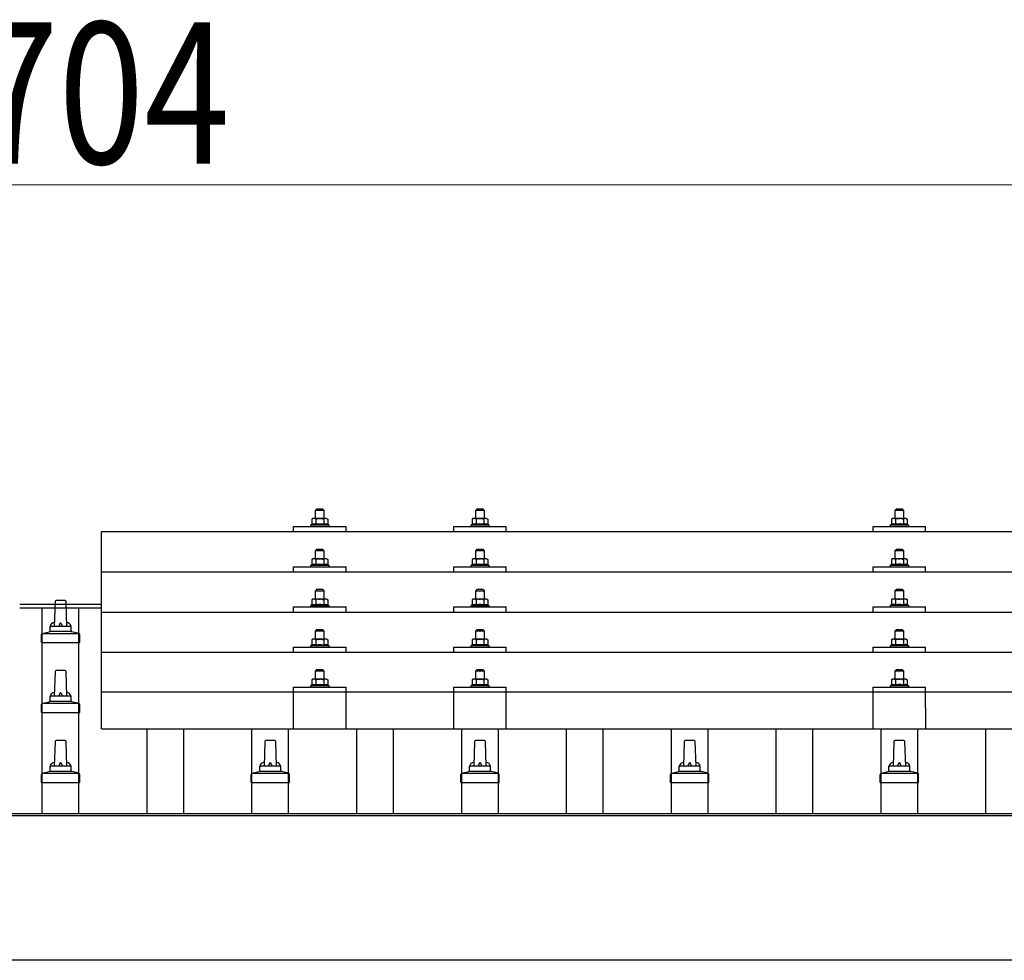
# Model space of a CAD drawing. Units: millimetres. Extents: x 0 to 25230, y 0 to 17820.
# Drawn here: x 4228 to 5167, y 5764 to 6661 of the extents above; entities that cross this region are included whole.
import ezdxf

# ---------------------------------------------------------------- set-up
doc = ezdxf.new("R2010")
doc.units = ezdxf.units.MM
for name, color, linetype, lineweight in [('YKK_13', 4, 'Continuous', 30), ('YKK_A1', 4, 'Continuous', 30), ('YKK_D', 6, 'Continuous', 13)]:
    doc.layers.add(name, color=color, linetype=linetype, lineweight=lineweight)
doc.styles.add('text-b', font='extslim2.shx', dxfattribs={"width": 0.8, "bigfont": 'extfont2.shx'})

msp = doc.modelspace()

# ---------------------------------------------------------------- linework, layer by layer
at = {"layer": 'YKK_13'}
for p, q in [((4510.76, 6193.79), (4509.76, 6192.79)), ((4509.76, 6192.79), (4517.76, 6192.79)), ((4509.76, 6184.79), (4509.76, 6192.79)), ((4516.76, 6193.79), (4510.76, 6193.79)), ((4516.76, 6193.79), (4517.76, 6192.79)), ((4517.76, 6192.79), (4517.76, 6184.79)), ((4663.56, 6193.81), (4662.56, 6192.81)), ((4662.56, 6192.81), (4670.56, 6192.81)), ((4662.56, 6184.81), (4662.56, 6192.81)), ((4669.56, 6193.81), (4663.56, 6193.81)), ((4669.56, 6193.81), (4670.56, 6192.81)), ((4670.56, 6192.81), (4670.56, 6184.81)), ((5063.56, 6193.88), (5062.56, 6192.88)), ((5062.56, 6192.88), (5070.56, 6192.88)), ((5062.56, 6184.88), (5062.56, 6192.88)), ((5069.56, 6193.88), (5063.56, 6193.88)), ((5069.56, 6193.88), (5070.56, 6192.88)), ((5070.56, 6192.88), (5070.56, 6184.88)), ((4506.26, 6179.2), (4505.26, 6178.79)), ((4505.26, 6177.29), (4505.26, 6178.79)), ((4505.26, 6178.79), (4522.26, 6178.79)), ((4507.26, 6184.79), (4506.26, 6184.21)), ((4506.87, 6184.53), (4506.26, 6184.21)), ((4506.26, 6184.21), (4506.26, 6179.2)), ((4506.81, 6179.41), (4506.26, 6179.2)), ((4520.26, 6184.79), (4507.26, 6184.79)), ((4510.01, 6184.21), (4509.38, 6184.54)), ((4510.01, 6179.2), (4509.5, 6179.39)), ((4510.01, 6184.21), (4510.73, 6184.4)), ((4510.01, 6184.21), (4510.01, 6179.2)), ((4510.01, 6179.2), (4510.78, 6179.35)), ((4512.67, 6184.74), (4513.76, 6184.79)), ((4513.76, 6184.79), (4514.54, 6184.77)), ((4516.48, 6184.48), (4517.52, 6184.21)), ((4516.68, 6179.36), (4517.52, 6179.2)), ((4517.52, 6184.21), (4518.15, 6184.54)), ((4517.52, 6184.21), (4517.52, 6179.2)), ((4517.52, 6179.2), (4518.03, 6179.39)), ((4520.26, 6184.79), (4521.27, 6184.21)), ((4520.66, 6184.53), (4521.27, 6184.21)), ((4520.72, 6179.41), (4521.27, 6179.2)), ((4521.27, 6184.21), (4521.27, 6179.2)), ((4521.27, 6179.2), (4522.26, 6178.79)), ((4522.26, 6178.79), (4522.26, 6177.29)), ((4659.05, 6179.22), (4658.06, 6178.81)), ((4658.06, 6177.31), (4658.06, 6178.81)), ((4658.06, 6178.81), (4675.06, 6178.81)), ((4660.06, 6184.81), (4659.05, 6184.23)), ((4659.67, 6184.56), (4659.05, 6184.23)), ((4659.05, 6184.23), (4659.05, 6179.22)), ((4659.61, 6179.43), (4659.05, 6179.22)), ((4673.06, 6184.81), (4660.06, 6184.81)), ((4662.81, 6184.23), (4662.17, 6184.56)), ((4662.81, 6179.22), (4662.3, 6179.42)), ((4662.81, 6184.23), (4663.52, 6184.43)), ((4662.81, 6184.23), (4662.81, 6179.22)), ((4662.81, 6179.22), (4663.58, 6179.37)), ((4665.47, 6184.77), (4666.56, 6184.81)), ((4666.56, 6184.81), (4667.33, 6184.79)), ((4669.28, 6184.5), (4670.31, 6184.23)), ((4669.47, 6179.39), (4670.31, 6179.22)), ((4670.31, 6184.23), (4670.94, 6184.56)), ((4670.31, 6184.23), (4670.31, 6179.22)), ((4670.31, 6179.22), (4670.82, 6179.42)), ((4673.06, 6184.81), (4674.06, 6184.23)), ((4673.45, 6184.56), (4674.06, 6184.23)), ((4673.51, 6179.43), (4674.06, 6179.22)), ((4674.06, 6184.23), (4674.06, 6179.22)), ((4674.06, 6179.22), (4675.06, 6178.81)), ((4675.06, 6178.81), (4675.06, 6177.31)), ((5059.05, 6179.29), (5058.06, 6178.88)), ((5058.06, 6177.38), (5058.06, 6178.88)), ((5058.06, 6178.88), (5075.06, 6178.88)), ((5060.06, 6184.88), (5059.05, 6184.3)), ((5059.67, 6184.62), (5059.05, 6184.3)), ((5059.05, 6184.3), (5059.05, 6179.29)), ((5059.61, 6179.5), (5059.05, 6179.29)), ((5073.06, 6184.88), (5060.06, 6184.88)), ((5062.81, 6184.3), (5062.17, 6184.62)), ((5062.81, 6179.29), (5062.3, 6179.48)), ((5062.81, 6184.3), (5063.52, 6184.49)), ((5062.81, 6184.3), (5062.81, 6179.29)), ((5062.81, 6179.29), (5063.58, 6179.44)), ((5065.47, 6184.83), (5066.56, 6184.88)), ((5066.56, 6184.88), (5067.33, 6184.86)), ((5069.28, 6184.57), (5070.31, 6184.3)), ((5069.47, 6179.45), (5070.31, 6179.29)), ((5070.31, 6184.3), (5070.94, 6184.62)), ((5070.31, 6184.3), (5070.31, 6179.29)), ((5070.31, 6179.29), (5070.82, 6179.48)), ((5073.06, 6184.88), (5074.06, 6184.3)), ((5073.45, 6184.62), (5074.06, 6184.3)), ((5073.51, 6179.5), (5074.06, 6179.29)), ((5074.06, 6184.3), (5074.06, 6179.29)), ((5074.06, 6179.29), (5075.06, 6178.88)), ((5075.06, 6178.88), (5075.06, 6177.38)), ((6027.56, 6172.26), (4305.56, 6172.26)), ((4305.56, 5984.39), (4305.56, 6172.26)), ((4488.76, 6172.26), (4488.76, 6177.29)), ((4488.76, 6177.29), (4538.76, 6177.29)), ((4538.77, 6172.26), (4538.76, 6177.29)), ((4641.56, 6172.26), (4641.56, 6177.29)), ((4641.56, 6177.29), (4691.56, 6177.29)), ((4691.56, 6172.26), (4691.56, 6177.29)), ((5041.56, 6172.26), (5041.56, 6177.29)), ((5041.56, 6177.29), (5091.56, 6177.29)), ((5091.56, 6172.26), (5091.56, 6177.29)), ((4510.76, 6155.37), (4509.76, 6154.37)), ((4509.76, 6154.37), (4517.76, 6154.37)), ((4509.76, 6146.37), (4509.76, 6154.37)), ((4516.76, 6155.37), (4510.76, 6155.37)), ((4516.76, 6155.37), (4517.76, 6154.37)), ((4517.76, 6154.37), (4517.76, 6146.37)), ((4663.56, 6155.4), (4662.56, 6154.4)), ((4662.56, 6154.4), (4670.56, 6154.4)), ((4662.56, 6146.4), (4662.56, 6154.4)), ((4669.56, 6155.4), (4663.56, 6155.4)), ((4669.56, 6155.4), (4670.56, 6154.4)), ((4670.56, 6154.4), (4670.56, 6146.4)), ((5063.56, 6155.46), (5062.56, 6154.46)), ((5062.56, 6154.46), (5070.56, 6154.46)), ((5062.56, 6146.46), (5062.56, 6154.46)), ((5069.56, 6155.46), (5063.56, 6155.46)), ((5069.56, 6155.46), (5070.56, 6154.46)), ((5070.56, 6154.46), (5070.56, 6146.46)), ((4507.26, 6146.37), (4506.26, 6145.79)), ((4506.87, 6146.12), (4506.26, 6145.79)), ((4506.26, 6145.79), (4506.26, 6140.78)), ((4520.26, 6146.37), (4507.26, 6146.37)), ((4510.01, 6145.79), (4509.38, 6146.12)), ((4510.01, 6145.79), (4510.73, 6145.99)), ((4510.01, 6145.79), (4510.01, 6140.78)), ((4512.67, 6146.33), (4513.76, 6146.37)), ((4513.76, 6146.37), (4514.54, 6146.35)), ((4516.48, 6146.06), (4517.52, 6145.79)), ((4517.52, 6145.79), (4518.15, 6146.12)), ((4517.52, 6145.79), (4517.52, 6140.78)), ((4520.26, 6146.37), (4521.27, 6145.79)), ((4520.66, 6146.12), (4521.27, 6145.79)), ((4521.27, 6145.79), (4521.27, 6140.78)), ((4660.06, 6146.4), (4659.05, 6145.82)), ((4659.67, 6146.14), (4659.05, 6145.82)), ((4659.05, 6145.82), (4659.05, 6140.81)), ((4673.06, 6146.4), (4660.06, 6146.4)), ((4662.81, 6145.82), (4662.17, 6146.14)), ((4662.81, 6145.82), (4663.52, 6146.01)), ((4662.81, 6145.82), (4662.81, 6140.81)), ((4665.47, 6146.35), (4666.56, 6146.4)), ((4666.56, 6146.4), (4667.33, 6146.38)), ((4669.28, 6146.09), (4670.31, 6145.82)), ((4670.31, 6145.82), (4670.94, 6146.14)), ((4670.31, 6145.82), (4670.31, 6140.81)), ((4673.06, 6146.4), (4674.06, 6145.82)), ((4673.45, 6146.14), (4674.06, 6145.82)), ((4674.06, 6145.82), (4674.06, 6140.81)), ((5060.06, 6146.46), (5059.05, 6145.88)), ((5059.67, 6146.21), (5059.05, 6145.88)), ((5059.05, 6145.88), (5059.05, 6140.87)), ((5059.61, 6141.08), (5059.05, 6140.87)), ((5073.06, 6146.46), (5060.06, 6146.46)), ((5062.81, 6145.88), (5062.17, 6146.21)), ((5062.81, 6140.87), (5062.3, 6141.07)), ((5062.81, 6145.88), (5063.52, 6146.08)), ((5062.81, 6145.88), (5062.81, 6140.87)), ((5065.47, 6146.42), (5066.56, 6146.46)), ((5066.56, 6146.46), (5067.33, 6146.44)), ((5069.28, 6146.15), (5070.31, 6145.88)), ((5070.31, 6145.88), (5070.94, 6146.21)), ((5070.31, 6145.88), (5070.31, 6140.87)), ((5070.31, 6140.87), (5070.82, 6141.07)), ((5073.06, 6146.46), (5074.06, 6145.88)), ((5073.45, 6146.21), (5074.06, 6145.88)), ((5073.51, 6141.08), (5074.06, 6140.87)), ((5074.06, 6145.88), (5074.06, 6140.87)), ((6027.56, 6133.84), (4305.56, 6133.84)), ((4488.76, 6133.84), (4488.76, 6138.87)), ((4488.76, 6138.87), (4538.76, 6138.87)), ((4506.26, 6140.78), (4505.26, 6140.37)), ((4505.26, 6138.87), (4505.26, 6140.37)), ((4505.26, 6140.37), (4522.26, 6140.37)), ((4506.81, 6140.99), (4506.26, 6140.78)), ((4510.01, 6140.78), (4509.5, 6140.98)), ((4510.01, 6140.78), (4510.78, 6140.93)), ((4516.68, 6140.95), (4517.52, 6140.78)), ((4517.52, 6140.78), (4518.03, 6140.98)), ((4520.72, 6140.99), (4521.27, 6140.78)), ((4521.27, 6140.78), (4522.26, 6140.37)), ((4522.26, 6140.37), (4522.26, 6138.87)), ((4538.77, 6133.84), (4538.76, 6138.87)), ((4641.56, 6133.84), (4641.56, 6138.87)), ((4641.56, 6138.87), (4691.56, 6138.87)), ((4659.05, 6140.81), (4658.06, 6140.4)), ((4658.06, 6138.9), (4658.06, 6140.4)), ((4658.06, 6140.4), (4675.06, 6140.4)), ((4659.61, 6141.02), (4659.05, 6140.81)), ((4662.81, 6140.81), (4662.3, 6141)), ((4662.81, 6140.81), (4663.58, 6140.96)), ((4669.47, 6140.97), (4670.31, 6140.81)), ((4670.31, 6140.81), (4670.82, 6141)), ((4673.51, 6141.02), (4674.06, 6140.81)), ((4674.06, 6140.81), (4675.06, 6140.4)), ((4675.06, 6140.4), (4675.06, 6138.9)), ((4691.56, 6133.84), (4691.56, 6138.87)), ((5041.56, 6133.84), (5041.56, 6138.87)), ((5041.56, 6138.87), (5091.56, 6138.87)), ((5059.05, 6140.87), (5058.06, 6140.46)), ((5058.06, 6138.96), (5058.06, 6140.46)), ((5058.06, 6140.46), (5075.06, 6140.46)), ((5062.81, 6140.87), (5063.58, 6141.02)), ((5069.47, 6141.04), (5070.31, 6140.87)), ((5074.06, 6140.87), (5075.06, 6140.46)), ((5075.06, 6140.46), (5075.06, 6138.96)), ((5091.56, 6133.84), (5091.56, 6138.87)), ((4510.76, 6117.03), (4509.76, 6116.03)), ((4509.76, 6116.03), (4517.76, 6116.03)), ((4509.76, 6108.03), (4509.76, 6116.03)), ((4516.76, 6117.03), (4510.76, 6117.03)), ((4516.76, 6117.03), (4517.76, 6116.03)), ((4517.76, 6116.03), (4517.76, 6108.03)), ((4663.56, 6117.05), (4662.56, 6116.05)), ((4662.56, 6116.05), (4670.56, 6116.05)), ((4662.56, 6108.05), (4662.56, 6116.05)), ((4669.56, 6117.05), (4663.56, 6117.05)), ((4669.56, 6117.05), (4670.56, 6116.05)), ((4670.56, 6116.05), (4670.56, 6108.05)), ((5063.56, 6117.12), (5062.56, 6116.12)), ((5062.56, 6116.12), (5070.56, 6116.12)), ((5062.56, 6108.12), (5062.56, 6116.12)), ((5069.56, 6117.12), (5063.56, 6117.12)), ((5069.56, 6117.12), (5070.56, 6116.12)), ((5070.56, 6116.12), (5070.56, 6108.12)), ((4261.29, 6105.59), (4260.56, 6082.06)), ((4270.83, 6106.56), (4262.29, 6106.56)), ((4272.56, 6082.06), (4271.83, 6105.59)), ((4507.26, 6108.03), (4506.26, 6107.45)), ((4506.87, 6107.77), (4506.26, 6107.45)), ((4506.26, 6107.45), (4506.26, 6102.44)), ((4520.26, 6108.03), (4507.26, 6108.03)), ((4510.01, 6107.45), (4509.38, 6107.77)), ((4510.01, 6107.45), (4510.73, 6107.64)), ((4510.01, 6107.45), (4510.01, 6102.44)), ((4512.67, 6107.98), (4513.76, 6108.03)), ((4513.76, 6108.03), (4514.54, 6108.01)), ((4516.48, 6107.72), (4517.52, 6107.45)), ((4517.52, 6107.45), (4518.15, 6107.77)), ((4517.52, 6107.45), (4517.52, 6102.44)), ((4520.26, 6108.03), (4521.27, 6107.45)), ((4520.66, 6107.77), (4521.27, 6107.45)), ((4521.27, 6107.45), (4521.27, 6102.44)), ((4660.06, 6108.05), (4659.05, 6107.47)), ((4659.67, 6107.8), (4659.05, 6107.47)), ((4659.05, 6107.47), (4659.05, 6102.46)), ((4673.06, 6108.05), (4660.06, 6108.05)), ((4662.81, 6107.47), (4662.17, 6107.8)), ((4662.81, 6107.47), (4663.52, 6107.67)), ((4662.81, 6107.47), (4662.81, 6102.46)), ((4665.47, 6108.01), (4666.56, 6108.05)), ((4666.56, 6108.05), (4667.33, 6108.03)), ((4669.28, 6107.74), (4670.31, 6107.47)), ((4670.31, 6107.47), (4670.94, 6107.8)), ((4670.31, 6107.47), (4670.31, 6102.46)), ((4673.06, 6108.05), (4674.06, 6107.47)), ((4673.45, 6107.8), (4674.06, 6107.47)), ((4674.06, 6107.47), (4674.06, 6102.46)), ((5060.06, 6108.12), (5059.05, 6107.53)), ((5059.67, 6107.86), (5059.05, 6107.53)), ((5059.05, 6107.53), (5059.05, 6102.53)), ((5073.06, 6108.12), (5060.06, 6108.12)), ((5062.81, 6107.53), (5062.17, 6107.86)), ((5062.81, 6107.53), (5063.52, 6107.73)), ((5062.81, 6107.53), (5062.81, 6102.53)), ((5065.47, 6108.07), (5066.56, 6108.12)), ((5066.56, 6108.12), (5067.33, 6108.1)), ((5069.28, 6107.81), (5070.31, 6107.53)), ((5070.31, 6107.53), (5070.94, 6107.86)), ((5070.31, 6107.53), (5070.31, 6102.53)), ((5073.06, 6108.12), (5074.06, 6107.53)), ((5073.45, 6107.86), (5074.06, 6107.53)), ((5074.06, 6107.53), (5074.06, 6102.53)), ((4305.56, 6095.5), (6027.56, 6095.5)), ((4488.76, 6095.5), (4488.76, 6100.53)), ((4488.76, 6100.53), (4538.76, 6100.53)), ((4506.26, 6102.44), (4505.26, 6102.03)), ((4505.26, 6100.53), (4505.26, 6102.03)), ((4505.26, 6102.03), (4522.26, 6102.03)), ((4506.81, 6102.65), (4506.26, 6102.44)), ((4510.01, 6102.44), (4509.5, 6102.63)), ((4510.01, 6102.44), (4510.78, 6102.59)), ((4516.68, 6102.6), (4517.52, 6102.44)), ((4517.52, 6102.44), (4518.03, 6102.63)), ((4520.72, 6102.65), (4521.27, 6102.44)), ((4521.27, 6102.44), (4522.26, 6102.03)), ((4522.26, 6102.03), (4522.26, 6100.53)), ((4538.77, 6095.5), (4538.76, 6100.53)), ((4641.56, 6095.5), (4641.56, 6100.53)), ((4641.56, 6100.53), (4691.56, 6100.53)), ((4659.05, 6102.46), (4658.06, 6102.05)), ((4658.06, 6100.55), (4658.06, 6102.05)), ((4658.06, 6102.05), (4675.06, 6102.05)), ((4659.61, 6102.67), (4659.05, 6102.46)), ((4662.81, 6102.46), (4662.3, 6102.66)), ((4662.81, 6102.46), (4663.58, 6102.61)), ((4669.47, 6102.63), (4670.31, 6102.46)), ((4670.31, 6102.46), (4670.82, 6102.66)), ((4673.51, 6102.67), (4674.06, 6102.46)), ((4674.06, 6102.46), (4675.06, 6102.05)), ((4675.06, 6102.05), (4675.06, 6100.55)), ((4691.56, 6095.5), (4691.56, 6100.53)), ((5041.56, 6095.5), (5041.56, 6100.53)), ((5041.56, 6100.53), (5091.56, 6100.53)), ((5059.05, 6102.53), (5058.06, 6102.12)), ((5058.06, 6100.62), (5058.06, 6102.12)), ((5058.06, 6102.12), (5075.06, 6102.12)), ((5059.61, 6102.73), (5059.05, 6102.53)), ((5062.81, 6102.53), (5062.3, 6102.72)), ((5062.81, 6102.53), (5063.58, 6102.68)), ((5069.47, 6102.69), (5070.31, 6102.53)), ((5070.31, 6102.53), (5070.82, 6102.72)), ((5073.51, 6102.73), (5074.06, 6102.53)), ((5074.06, 6102.53), (5075.06, 6102.12)), ((5075.06, 6102.12), (5075.06, 6100.62)), ((5091.56, 6095.5), (5091.56, 6100.53)), ((4249.07, 6075.25), (4255.8, 6076.88)), ((4276.94, 6077.06), (4256.18, 6077.06)), ((4256.56, 6077.85), (4256.56, 6082.06)), ((4275.56, 6082.06), (4257.56, 6082.06)), ((4276.56, 6077.85), (4276.56, 6082.06)), ((4284.05, 6075.25), (4277.32, 6076.88)), ((4510.76, 6078.68), (4509.76, 6077.68)), ((4509.76, 6077.68), (4517.76, 6077.68)), ((4509.76, 6069.68), (4509.76, 6077.68)), ((4516.76, 6078.68), (4510.76, 6078.68)), ((4516.76, 6078.68), (4517.76, 6077.68)), ((4517.76, 6077.68), (4517.76, 6069.68)), ((4663.56, 6078.71), (4662.56, 6077.71)), ((4662.56, 6077.71), (4670.56, 6077.71)), ((4662.56, 6069.71), (4662.56, 6077.71)), ((4669.56, 6078.71), (4663.56, 6078.71)), ((4669.56, 6078.71), (4670.56, 6077.71)), ((4670.56, 6077.71), (4670.56, 6069.71)), ((5063.56, 6078.77), (5062.56, 6077.77)), ((5062.56, 6077.77), (5070.56, 6077.77)), ((5062.56, 6069.77), (5062.56, 6077.77)), ((5069.56, 6078.77), (5063.56, 6078.77)), ((5069.56, 6078.77), (5070.56, 6077.77)), ((5070.56, 6077.77), (5070.56, 6069.77)), ((4248.31, 6066.56), (4248.31, 6074.27)), ((4248.31, 6066.56), (4284.81, 6066.56)), ((4284.43, 6075.06), (4248.69, 6075.06)), ((4284.81, 6066.56), (4284.81, 6074.27)), ((4507.26, 6069.68), (4506.26, 6069.1)), ((4506.87, 6069.43), (4506.26, 6069.1)), ((4506.26, 6069.1), (4506.26, 6064.09)), ((4520.26, 6069.68), (4507.26, 6069.68)), ((4510.01, 6069.1), (4509.38, 6069.43)), ((4510.01, 6069.1), (4510.73, 6069.3)), ((4510.01, 6069.1), (4510.01, 6064.09)), ((4512.67, 6069.64), (4513.76, 6069.68)), ((4513.76, 6069.68), (4514.54, 6069.66)), ((4516.48, 6069.37), (4517.52, 6069.1)), ((4517.52, 6069.1), (4518.15, 6069.43)), ((4517.52, 6069.1), (4517.52, 6064.09)), ((4520.26, 6069.68), (4521.27, 6069.1)), ((4520.66, 6069.43), (4521.27, 6069.1)), ((4521.27, 6069.1), (4521.27, 6064.09)), ((4660.06, 6069.71), (4659.05, 6069.13)), ((4659.67, 6069.45), (4659.05, 6069.13)), ((4659.05, 6069.13), (4659.05, 6064.12)), ((4673.06, 6069.71), (4660.06, 6069.71)), ((4662.81, 6069.13), (4662.17, 6069.45)), ((4662.81, 6069.13), (4663.52, 6069.32)), ((4662.81, 6069.13), (4662.81, 6064.12)), ((4665.47, 6069.66), (4666.56, 6069.71)), ((4666.56, 6069.71), (4667.33, 6069.69)), ((4669.28, 6069.4), (4670.31, 6069.13)), ((4670.31, 6069.13), (4670.94, 6069.45)), ((4670.31, 6069.13), (4670.31, 6064.12)), ((4673.06, 6069.71), (4674.06, 6069.13)), ((4673.45, 6069.45), (4674.06, 6069.13)), ((4674.06, 6069.13), (4674.06, 6064.12)), ((5060.06, 6069.77), (5059.05, 6069.19)), ((5059.67, 6069.52), (5059.05, 6069.19)), ((5059.05, 6069.19), (5059.05, 6064.18)), ((5073.06, 6069.77), (5060.06, 6069.77)), ((5062.81, 6069.19), (5062.17, 6069.52)), ((5062.81, 6069.19), (5063.52, 6069.38)), ((5062.81, 6069.19), (5062.81, 6064.18)), ((5065.47, 6069.73), (5066.56, 6069.77)), ((5066.56, 6069.77), (5067.33, 6069.75)), ((5069.28, 6069.46), (5070.31, 6069.19)), ((5070.31, 6069.19), (5070.94, 6069.52)), ((5070.31, 6069.19), (5070.31, 6064.18)), ((5073.06, 6069.77), (5074.06, 6069.19)), ((5073.45, 6069.52), (5074.06, 6069.19)), ((5074.06, 6069.19), (5074.06, 6064.18)), ((6027.56, 6057.15), (4305.56, 6057.15)), ((4488.76, 6057.15), (4488.76, 6062.18)), ((4488.76, 6062.18), (4538.76, 6062.18)), ((4506.26, 6064.09), (4505.26, 6063.68)), ((4505.26, 6062.18), (4505.26, 6063.68)), ((4505.26, 6063.68), (4522.26, 6063.68)), ((4506.81, 6064.3), (4506.26, 6064.09)), ((4510.01, 6064.09), (4509.5, 6064.29)), ((4510.01, 6064.09), (4510.78, 6064.24)), ((4516.68, 6064.26), (4517.52, 6064.09)), ((4517.52, 6064.09), (4518.03, 6064.29)), ((4520.72, 6064.3), (4521.27, 6064.09)), ((4521.27, 6064.09), (4522.26, 6063.68)), ((4522.26, 6063.68), (4522.26, 6062.18)), ((4538.77, 6057.15), (4538.76, 6062.18)), ((4641.56, 6057.15), (4641.56, 6062.18)), ((4641.56, 6062.18), (4691.56, 6062.18)), ((4659.05, 6064.12), (4658.06, 6063.71)), ((4658.06, 6062.21), (4658.06, 6063.71)), ((4658.06, 6063.71), (4675.06, 6063.71)), ((4659.61, 6064.33), (4659.05, 6064.12)), ((4662.81, 6064.12), (4662.3, 6064.31)), ((4662.81, 6064.12), (4663.58, 6064.27)), ((4669.47, 6064.28), (4670.31, 6064.12)), ((4670.31, 6064.12), (4670.82, 6064.31)), ((4673.51, 6064.33), (4674.06, 6064.12)), ((4674.06, 6064.12), (4675.06, 6063.71)), ((4675.06, 6063.71), (4675.06, 6062.21)), ((4691.56, 6057.15), (4691.56, 6062.18)), ((5041.56, 6057.15), (5041.56, 6062.18)), ((5041.56, 6062.18), (5091.56, 6062.18)), ((5059.05, 6064.18), (5058.06, 6063.77)), ((5058.06, 6062.27), (5058.06, 6063.77)), ((5058.06, 6063.77), (5075.06, 6063.77)), ((5059.61, 6064.39), (5059.05, 6064.18)), ((5062.81, 6064.18), (5062.3, 6064.38)), ((5062.81, 6064.18), (5063.58, 6064.33)), ((5069.47, 6064.34), (5070.31, 6064.18)), ((5070.31, 6064.18), (5070.82, 6064.38)), ((5073.51, 6064.39), (5074.06, 6064.18)), ((5074.06, 6064.18), (5075.06, 6063.77)), ((5075.06, 6063.77), (5075.06, 6062.27)), ((5091.56, 6057.15), (5091.56, 6062.18)), ((4261.29, 6038.92), (4260.56, 6015.39)), ((4270.83, 6039.89), (4262.29, 6039.89)), ((4272.56, 6015.39), (4271.83, 6038.92)), ((4510.76, 6040.6), (4509.76, 6039.6)), ((4509.76, 6039.6), (4517.76, 6039.6)), ((4509.76, 6031.6), (4509.76, 6039.6)), ((4516.76, 6040.6), (4510.76, 6040.6)), ((4516.76, 6040.6), (4517.76, 6039.6)), ((4517.76, 6039.6), (4517.76, 6031.6)), ((4663.56, 6040.62), (4662.56, 6039.62)), ((4662.56, 6039.62), (4670.56, 6039.62)), ((4662.56, 6031.62), (4662.56, 6039.62)), ((4669.56, 6040.62), (4663.56, 6040.62)), ((4669.56, 6040.62), (4670.56, 6039.62)), ((4670.56, 6039.62), (4670.56, 6031.62)), ((5063.56, 6040.68), (5062.56, 6039.68)), ((5062.56, 6039.68), (5070.56, 6039.68)), ((5062.56, 6031.68), (5062.56, 6039.68)), ((5069.56, 6040.68), (5063.56, 6040.68)), ((5069.56, 6040.68), (5070.56, 6039.68)), ((5070.56, 6039.68), (5070.56, 6031.68)), ((4507.26, 6031.6), (4506.26, 6031.02)), ((4506.87, 6031.34), (4506.26, 6031.02)), ((4506.26, 6031.02), (4506.26, 6026.01)), ((4520.26, 6031.6), (4507.26, 6031.6)), ((4510.01, 6031.02), (4509.38, 6031.34)), ((4510.01, 6031.02), (4510.73, 6031.21)), ((4510.01, 6031.02), (4510.01, 6026.01)), ((4512.67, 6031.55), (4513.76, 6031.6)), ((4513.76, 6031.6), (4514.54, 6031.58)), ((4516.48, 6031.29), (4517.52, 6031.02)), ((4517.52, 6031.02), (4518.15, 6031.34)), ((4517.52, 6031.02), (4517.52, 6026.01)), ((4520.26, 6031.6), (4521.27, 6031.02)), ((4520.66, 6031.34), (4521.27, 6031.02)), ((4521.27, 6031.02), (4521.27, 6026.01)), ((4660.06, 6031.62), (4659.05, 6031.04)), ((4659.67, 6031.37), (4659.05, 6031.04)), ((4659.05, 6031.04), (4659.05, 6026.03)), ((4673.06, 6031.62), (4660.06, 6031.62)), ((4662.81, 6031.04), (4662.17, 6031.37)), ((4662.81, 6031.04), (4663.52, 6031.23)), ((4662.81, 6031.04), (4662.81, 6026.03)), ((4665.47, 6031.58), (4666.56, 6031.62)), ((4666.56, 6031.62), (4667.33, 6031.6)), ((4669.28, 6031.31), (4670.31, 6031.04)), ((4670.31, 6031.04), (4670.94, 6031.37)), ((4670.31, 6031.04), (4670.31, 6026.03)), ((4673.06, 6031.62), (4674.06, 6031.04)), ((4673.45, 6031.37), (4674.06, 6031.04)), ((4674.06, 6031.04), (4674.06, 6026.03)), ((5060.06, 6031.68), (5059.05, 6031.1)), ((5059.67, 6031.43), (5059.05, 6031.1)), ((5059.05, 6031.1), (5059.05, 6026.1)), ((5073.06, 6031.68), (5060.06, 6031.68)), ((5062.81, 6031.1), (5062.17, 6031.43)), ((5062.81, 6031.1), (5063.52, 6031.3)), ((5062.81, 6031.1), (5062.81, 6026.1)), ((5065.47, 6031.64), (5066.56, 6031.68)), ((5066.56, 6031.68), (5067.33, 6031.66)), ((5069.28, 6031.38), (5070.31, 6031.1)), ((5070.31, 6031.1), (5070.94, 6031.43)), ((5070.31, 6031.1), (5070.31, 6026.1)), ((5073.06, 6031.68), (5074.06, 6031.1)), ((5073.45, 6031.43), (5074.06, 6031.1)), ((5074.06, 6031.1), (5074.06, 6026.1)), ((6027.56, 6019.39), (4305.56, 6019.39)), ((4488.76, 5984.39), (4488.76, 6024.1)), ((4488.76, 6024.1), (4538.76, 6024.1)), ((4506.26, 6026.01), (4505.26, 6025.6)), ((4505.26, 6024.1), (4505.26, 6025.6)), ((4505.26, 6025.6), (4522.26, 6025.6)), ((4506.81, 6026.22), (4506.26, 6026.01)), ((4510.01, 6026.01), (4509.5, 6026.2)), ((4510.01, 6026.01), (4510.78, 6026.16)), ((4516.68, 6026.17), (4517.52, 6026.01)), ((4517.52, 6026.01), (4518.03, 6026.2)), ((4520.72, 6026.22), (4521.27, 6026.01)), ((4521.27, 6026.01), (4522.26, 6025.6)), ((4522.26, 6025.6), (4522.26, 6024.1)), ((4538.77, 5984.39), (4538.76, 6024.1)), ((4641.56, 5984.39), (4641.56, 6024.1)), ((4641.56, 6024.1), (4691.56, 6024.1)), ((4659.05, 6026.03), (4658.06, 6025.62)), ((4658.06, 6024.12), (4658.06, 6025.62)), ((4658.06, 6025.62), (4675.06, 6025.62)), ((4659.61, 6026.24), (4659.05, 6026.03)), ((4662.81, 6026.03), (4662.3, 6026.23)), ((4662.81, 6026.03), (4663.58, 6026.18)), ((4669.47, 6026.2), (4670.31, 6026.03)), ((4670.31, 6026.03), (4670.82, 6026.23)), ((4673.51, 6026.24), (4674.06, 6026.03)), ((4674.06, 6026.03), (4675.06, 6025.62)), ((4675.06, 6025.62), (4675.06, 6024.12)), ((4691.57, 5984.39), (4691.56, 6024.1)), ((5041.56, 5984.39), (5041.56, 6024.1)), ((5041.56, 6024.1), (5091.56, 6024.1)), ((5059.05, 6026.1), (5058.06, 6025.68)), ((5058.06, 6024.18), (5058.06, 6025.68)), ((5058.06, 6025.68), (5075.06, 6025.68)), ((5059.61, 6026.3), (5059.05, 6026.1)), ((5062.81, 6026.1), (5062.3, 6026.29)), ((5062.81, 6026.1), (5063.58, 6026.25)), ((5069.47, 6026.26), (5070.31, 6026.1)), ((5070.31, 6026.1), (5070.82, 6026.29)), ((5073.51, 6026.3), (5074.06, 6026.1)), ((5074.06, 6026.1), (5075.06, 6025.68)), ((5075.06, 6025.68), (5075.06, 6024.18)), ((5091.57, 5984.39), (5091.56, 6024.1)), ((4249.07, 6008.58), (4255.8, 6010.21)), ((4276.94, 6010.39), (4256.18, 6010.39)), ((4256.56, 6011.18), (4256.56, 6015.39)), ((4275.56, 6015.39), (4257.56, 6015.39)), ((4276.56, 6011.18), (4276.56, 6015.39)), ((4284.05, 6008.58), (4277.32, 6010.21)), ((4248.31, 5999.89), (4248.31, 6007.61)), ((4284.43, 6008.39), (4248.69, 6008.39)), ((4284.81, 5999.89), (4284.81, 6007.61)), ((4248.31, 5999.89), (4284.81, 5999.89)), ((4305.56, 5984.39), (6027.56, 5984.39)), ((4261.29, 5972.25), (4260.56, 5948.73)), ((4270.83, 5973.23), (4262.29, 5973.23)), ((4272.56, 5948.73), (4271.83, 5972.25)), ((4461.29, 5972.25), (4460.56, 5948.73)), ((4470.83, 5973.23), (4462.29, 5973.23)), ((4472.56, 5948.73), (4471.83, 5972.25)), ((4661.29, 5972.25), (4660.56, 5948.73)), ((4670.83, 5973.23), (4662.29, 5973.23)), ((4672.56, 5948.73), (4671.83, 5972.25)), ((4861.29, 5972.25), (4860.56, 5948.73)), ((4870.83, 5973.23), (4862.29, 5973.23)), ((4872.56, 5948.73), (4871.83, 5972.25)), ((5061.29, 5972.25), (5060.56, 5948.73)), ((5070.83, 5973.23), (5062.29, 5973.23)), ((5072.56, 5948.73), (5071.83, 5972.25)), ((4256.56, 5944.51), (4256.56, 5948.73)), ((4275.56, 5948.73), (4257.56, 5948.73)), ((4276.56, 5944.51), (4276.56, 5948.73)), ((4456.56, 5944.51), (4456.56, 5948.73)), ((4475.56, 5948.73), (4457.56, 5948.73)), ((4476.56, 5944.51), (4476.56, 5948.73)), ((4656.56, 5944.51), (4656.56, 5948.73)), ((4675.56, 5948.73), (4657.56, 5948.73)), ((4676.56, 5944.51), (4676.56, 5948.73)), ((4856.56, 5944.51), (4856.56, 5948.73)), ((4875.56, 5948.73), (4857.56, 5948.73)), ((4876.56, 5944.51), (4876.56, 5948.73)), ((5056.56, 5944.51), (5056.56, 5948.73)), ((5075.56, 5948.73), (5057.56, 5948.73)), ((5076.56, 5944.51), (5076.56, 5948.73)), ((4248.31, 5933.23), (4248.31, 5940.94)), ((4284.43, 5941.73), (4248.69, 5941.73)), ((4249.07, 5941.91), (4255.8, 5943.54)), ((4276.94, 5943.73), (4256.18, 5943.73)), ((4284.05, 5941.91), (4277.32, 5943.54)), ((4284.81, 5933.23), (4284.81, 5940.94)), ((4448.31, 5933.23), (4448.31, 5940.94)), ((4484.43, 5941.73), (4448.69, 5941.73)), ((4449.07, 5941.91), (4455.8, 5943.54)), ((4476.94, 5943.73), (4456.18, 5943.73)), ((4484.05, 5941.91), (4477.32, 5943.54)), ((4484.81, 5933.23), (4484.81, 5940.94)), ((4648.31, 5933.23), (4648.31, 5940.94)), ((4684.43, 5941.73), (4648.69, 5941.73)), ((4649.07, 5941.91), (4655.8, 5943.54)), ((4676.94, 5943.73), (4656.18, 5943.73)), ((4684.05, 5941.91), (4677.32, 5943.54)), ((4684.81, 5933.23), (4684.81, 5940.94)), ((4848.31, 5933.23), (4848.31, 5940.94)), ((4884.43, 5941.73), (4848.69, 5941.73)), ((4849.07, 5941.91), (4855.8, 5943.54)), ((4876.94, 5943.73), (4856.18, 5943.73)), ((4884.05, 5941.91), (4877.32, 5943.54)), ((4884.81, 5933.23), (4884.81, 5940.94)), ((5048.31, 5933.23), (5048.31, 5940.94)), ((5084.43, 5941.73), (5048.69, 5941.73)), ((5049.07, 5941.91), (5055.8, 5943.54)), ((5076.94, 5943.73), (5056.18, 5943.73)), ((5084.05, 5941.91), (5077.32, 5943.54)), ((5084.81, 5933.23), (5084.81, 5940.94)), ((4248.31, 5933.23), (4284.81, 5933.23)), ((4448.31, 5933.23), (4484.81, 5933.23)), ((4648.31, 5933.23), (4684.81, 5933.23)), ((4848.31, 5933.23), (4884.81, 5933.23)), ((5048.31, 5933.23), (5084.81, 5933.23))]:
    msp.add_line(p, q, dxfattribs=at)
for centre, radius, start, end in [((4508.14, 6175.38), 4.24, 71.22714, 108.2137), ((4508.13, 6181.58), 3.21, 67.05957, 113.02699), ((4513.63, 6173.58), 11.2, 94.90169, 105.01379), ((4513.77, 6162.79), 16.83, 80.0406, 100.21913), ((4513.83, 6173.27), 11.52, 76.67416, 86.48231), ((4519.39, 6175.38), 4.24, 71.7863, 108.77286), ((4519.4, 6181.58), 3.21, 66.97301, 112.94043), ((4660.93, 6175.4), 4.24, 71.22714, 108.2137), ((4660.92, 6181.6), 3.21, 67.05957, 113.02699), ((4666.42, 6173.61), 11.2, 94.90169, 105.01379), ((4666.56, 6162.81), 16.83, 80.0406, 100.21913), ((4666.63, 6173.3), 11.52, 76.67416, 86.48231), ((4672.19, 6175.4), 4.24, 71.7863, 108.77286), ((4672.2, 6181.6), 3.21, 66.97301, 112.94043), ((5060.93, 6175.47), 4.24, 71.22714, 108.2137), ((5060.92, 6181.67), 3.21, 67.05957, 113.02699), ((5066.42, 6173.67), 11.2, 94.90169, 105.01379), ((5066.56, 6162.88), 16.83, 80.0406, 100.21913), ((5066.63, 6173.36), 11.52, 76.67416, 86.48231), ((5072.19, 6175.47), 4.24, 71.7863, 108.77286), ((5072.2, 6181.67), 3.21, 66.97301, 112.94043), ((4508.14, 6136.96), 4.24, 71.22714, 108.2137), ((4508.13, 6143.16), 3.21, 67.05957, 113.02699), ((4513.63, 6135.17), 11.2, 94.90169, 105.01379), ((4513.77, 6124.37), 16.83, 80.0406, 100.21913), ((4513.83, 6134.86), 11.52, 76.67416, 86.48231), ((4519.39, 6136.96), 4.24, 71.7863, 108.77286), ((4519.4, 6143.16), 3.21, 66.97301, 112.94043), ((4660.93, 6136.99), 4.24, 71.22714, 108.2137), ((4660.92, 6143.19), 3.21, 67.05957, 113.02699), ((4666.42, 6135.19), 11.2, 94.90169, 105.01379), ((4666.56, 6124.4), 16.83, 80.0406, 100.21913), ((4666.63, 6134.88), 11.52, 76.67416, 86.48231), ((4672.19, 6136.99), 4.24, 71.7863, 108.77286), ((4672.2, 6143.19), 3.21, 66.97301, 112.94043), ((5060.93, 6137.05), 4.24, 71.22714, 108.2137), ((5060.92, 6143.25), 3.21, 67.05957, 113.02699), ((5066.42, 6135.26), 11.2, 94.90169, 105.01379), ((5066.56, 6124.46), 16.83, 80.0406, 100.21913), ((5066.63, 6134.95), 11.52, 76.67416, 86.48231), ((5072.19, 6137.05), 4.24, 71.7863, 108.77286), ((5072.2, 6143.25), 3.21, 66.97301, 112.94043), ((4262.29, 6105.56), 1, 90, 178.60509), ((4270.83, 6105.56), 1, 1.39491, 90), ((4508.13, 6104.82), 3.21, 67.05957, 113.02699), ((4513.63, 6096.82), 11.2, 94.90169, 105.01379), ((4513.83, 6096.51), 11.52, 76.67416, 86.48231), ((4519.4, 6104.82), 3.21, 66.97301, 112.94043), ((4660.92, 6104.84), 3.21, 67.05957, 113.02699), ((4666.42, 6096.85), 11.2, 94.90169, 105.01379), ((4666.63, 6096.54), 11.52, 76.67416, 86.48231), ((4672.2, 6104.84), 3.21, 66.97301, 112.94043), ((5060.92, 6104.9), 3.21, 67.05957, 113.02699), ((5066.42, 6096.91), 11.2, 94.90169, 105.01379), ((5066.63, 6096.6), 11.52, 76.67416, 86.48231), ((5072.2, 6104.9), 3.21, 66.97301, 112.94043), ((4508.14, 6098.62), 4.24, 71.22714, 108.2137), ((4513.77, 6086.03), 16.83, 80.0406, 100.21913), ((4519.39, 6098.62), 4.24, 71.7863, 108.77286), ((4660.93, 6098.64), 4.24, 71.22714, 108.2137), ((4666.56, 6086.05), 16.83, 80.0406, 100.21913), ((4672.19, 6098.64), 4.24, 71.7863, 108.77286), ((5060.93, 6098.71), 4.24, 71.22714, 108.2137), ((5066.56, 6086.12), 16.83, 80.0406, 100.21913), ((5072.19, 6098.71), 4.24, 71.7863, 108.77286), ((4260.64, 6081.43), 4.13, 90, 171.17633), ((4269.89, 6082.06), 4.83, 133.60282, 180), ((4263.23, 6082.06), 4.83, 0, 46.39718), ((4272.47, 6081.43), 4.13, 8.82367, 90), ((4255.56, 6077.85), 1, 283.62699, 0), ((4257.56, 6081.06), 1, 90, 180), ((4275.56, 6081.06), 1, 0, 90), ((4277.56, 6077.85), 1, 180, 256.37301), ((4249.31, 6074.27), 1, 103.62699, 180), ((4283.81, 6074.27), 1, 0, 76.37301), ((4508.13, 6066.47), 3.21, 67.05957, 113.02699), ((4513.63, 6058.48), 11.2, 94.90169, 105.01379), ((4513.83, 6058.17), 11.52, 76.67416, 86.48231), ((4519.4, 6066.47), 3.21, 66.97301, 112.94043), ((4660.92, 6066.49), 3.21, 67.05957, 113.02699), ((4666.42, 6058.5), 11.2, 94.90169, 105.01379), ((4666.63, 6058.19), 11.52, 76.67416, 86.48231), ((4672.2, 6066.49), 3.21, 66.97301, 112.94043), ((5060.92, 6066.56), 3.21, 67.05957, 113.02699), ((5066.42, 6058.57), 11.2, 94.90169, 105.01379), ((5066.63, 6058.26), 11.52, 76.67416, 86.48231), ((5072.2, 6066.56), 3.21, 66.97301, 112.94043), ((4508.14, 6060.27), 4.24, 71.22714, 108.2137), ((4513.77, 6047.68), 16.83, 80.0406, 100.21913), ((4519.39, 6060.27), 4.24, 71.7863, 108.77286), ((4660.93, 6060.3), 4.24, 71.22714, 108.2137), ((4666.56, 6047.71), 16.83, 80.0406, 100.21913), ((4672.19, 6060.3), 4.24, 71.7863, 108.77286), ((5060.93, 6060.36), 4.24, 71.22714, 108.2137), ((5066.56, 6047.77), 16.83, 80.0406, 100.21913), ((5072.19, 6060.36), 4.24, 71.7863, 108.77286), ((4262.29, 6038.89), 1, 90, 178.60509), ((4270.83, 6038.89), 1, 1.39491, 90), ((4508.13, 6028.38), 3.21, 67.05957, 113.02699), ((4513.63, 6020.39), 11.2, 94.90169, 105.01379), ((4513.83, 6020.08), 11.52, 76.67416, 86.48231), ((4519.4, 6028.38), 3.21, 66.97301, 112.94043), ((4660.92, 6028.41), 3.21, 67.05957, 113.02699), ((4666.42, 6020.42), 11.2, 94.90169, 105.01379), ((4666.63, 6020.11), 11.52, 76.67416, 86.48231), ((4672.2, 6028.41), 3.21, 66.97301, 112.94043), ((5060.92, 6028.47), 3.21, 67.05957, 113.02699), ((5066.42, 6020.48), 11.2, 94.90169, 105.01379), ((5066.63, 6020.17), 11.52, 76.67416, 86.48231), ((5072.2, 6028.47), 3.21, 66.97301, 112.94043), ((4508.14, 6022.19), 4.24, 71.22714, 108.2137), ((4513.77, 6009.6), 16.83, 80.0406, 100.21913), ((4519.39, 6022.19), 4.24, 71.7863, 108.77286), ((4660.93, 6022.21), 4.24, 71.22714, 108.2137), ((4666.56, 6009.62), 16.83, 80.0406, 100.21913), ((4672.19, 6022.21), 4.24, 71.7863, 108.77286), ((5060.93, 6022.28), 4.24, 71.22714, 108.2137), ((5066.56, 6009.69), 16.83, 80.0406, 100.21913), ((5072.19, 6022.28), 4.24, 71.7863, 108.77286), ((4255.56, 6011.18), 1, 283.62699, 0), ((4260.64, 6014.76), 4.13, 90, 171.17633), ((4257.56, 6014.39), 1, 90, 180), ((4269.89, 6015.39), 4.83, 133.60282, 180), ((4263.23, 6015.39), 4.83, 0, 46.39718), ((4272.47, 6014.76), 4.13, 8.82367, 90), ((4275.56, 6014.39), 1, 0, 90), ((4277.56, 6011.18), 1, 180, 256.37301), ((4249.31, 6007.61), 1, 103.62699, 180), ((4283.81, 6007.61), 1, 0, 76.37301), ((4262.29, 5972.23), 1, 90, 178.60509), ((4270.83, 5972.23), 1, 1.39491, 90), ((4462.29, 5972.23), 1, 90, 178.60509), ((4470.83, 5972.23), 1, 1.39491, 90), ((4662.29, 5972.23), 1, 90, 178.60509), ((4670.83, 5972.23), 1, 1.39491, 90), ((4862.29, 5972.23), 1, 90, 178.60509), ((4870.83, 5972.23), 1, 1.39491, 90), ((5062.29, 5972.23), 1, 90, 178.60509), ((5070.83, 5972.23), 1, 1.39491, 90), ((4255.56, 5944.51), 1, 283.62699, 0), ((4260.64, 5948.09), 4.13, 90, 171.17633), ((4257.56, 5947.73), 1, 90, 180), ((4269.89, 5948.73), 4.83, 133.60282, 180), ((4263.23, 5948.73), 4.83, 0, 46.39718), ((4272.47, 5948.09), 4.13, 8.82367, 90), ((4275.56, 5947.73), 1, 0, 90), ((4277.56, 5944.51), 1, 180, 256.37301), ((4455.56, 5944.51), 1, 283.62699, 0), ((4460.64, 5948.09), 4.13, 90, 171.17633), ((4457.56, 5947.73), 1, 90, 180), ((4469.89, 5948.73), 4.83, 133.60282, 180), ((4463.23, 5948.73), 4.83, 0, 46.39718), ((4472.47, 5948.09), 4.13, 8.82367, 90), ((4475.56, 5947.73), 1, 0, 90), ((4477.56, 5944.51), 1, 180, 256.37301), ((4655.56, 5944.51), 1, 283.62699, 0), ((4660.64, 5948.09), 4.13, 90, 171.17633), ((4657.56, 5947.73), 1, 90, 180), ((4669.89, 5948.73), 4.83, 133.60282, 180), ((4663.23, 5948.73), 4.83, 0, 46.39718), ((4672.47, 5948.09), 4.13, 8.82367, 90), ((4675.56, 5947.73), 1, 0, 90), ((4677.56, 5944.51), 1, 180, 256.37301), ((4855.56, 5944.51), 1, 283.62699, 0), ((4860.64, 5948.09), 4.13, 90, 171.17633), ((4857.56, 5947.73), 1, 90, 180), ((4869.89, 5948.73), 4.83, 133.60282, 180), ((4863.23, 5948.73), 4.83, 0, 46.39718), ((4872.47, 5948.09), 4.13, 8.82367, 90), ((4875.56, 5947.73), 1, 0, 90), ((4877.56, 5944.51), 1, 180, 256.37301), ((5055.56, 5944.51), 1, 283.62699, 0), ((5060.64, 5948.09), 4.13, 90, 171.17633), ((5057.56, 5947.73), 1, 90, 180), ((5069.89, 5948.73), 4.83, 133.60282, 180), ((5063.23, 5948.73), 4.83, 0, 46.39718), ((5072.47, 5948.09), 4.13, 8.82367, 90), ((5075.56, 5947.73), 1, 0, 90), ((5077.56, 5944.51), 1, 180, 256.37301), ((4249.31, 5940.94), 1, 103.62699, 180), ((4283.81, 5940.94), 1, 0, 76.37301), ((4449.31, 5940.94), 1, 103.62699, 180), ((4483.81, 5940.94), 1, 0, 76.37301), ((4649.31, 5940.94), 1, 103.62699, 180), ((4683.81, 5940.94), 1, 0, 76.37301), ((4849.31, 5940.94), 1, 103.62699, 180), ((4883.81, 5940.94), 1, 0, 76.37301), ((5049.31, 5940.94), 1, 103.62699, 180), ((5083.81, 5940.94), 1, 0, 76.37301)]:
    msp.add_arc(centre, radius, start, end, dxfattribs=at)
at = {"layer": 'YKK_A1'}
for p, q in [((4227.56, 6103.11), (4305.56, 6103.11)), ((4227.56, 6099.64), (4305.56, 6099.64)), ((4249.06, 5903.61), (4249.06, 6099.64)), ((4284.06, 5903.61), (4284.06, 6099.64)), ((4349.06, 5903.61), (4349.06, 5984.39)), ((4384.06, 5903.61), (4384.06, 5984.39)), ((4449.06, 5903.61), (4449.06, 5984.39)), ((4484.06, 5903.61), (4484.06, 5984.39)), ((4549.06, 5903.61), (4549.06, 5984.39)), ((4584.06, 5903.61), (4584.06, 5984.39)), ((4649.06, 5903.61), (4649.06, 5984.39)), ((4684.06, 5903.61), (4684.06, 5984.39)), ((4749.06, 5903.61), (4749.06, 5984.39)), ((4784.06, 5903.61), (4784.06, 5984.39)), ((4849.06, 5903.61), (4849.06, 5984.39)), ((4884.06, 5903.61), (4884.06, 5984.39)), ((4949.06, 5903.61), (4949.06, 5984.39)), ((4984.06, 5903.61), (4984.06, 5984.39)), ((5049.06, 5903.61), (5049.06, 5984.39)), ((5084.06, 5903.61), (5084.06, 5984.39)), ((5149.06, 5903.61), (5149.06, 5984.39)), ((2443.56, 5903.61), (6089.56, 5903.61)), ((2443.56, 5901.81), (6089.56, 5901.81))]:
    msp.add_line(p, q, dxfattribs=at)
at = {"layer": 'YKK_A1', "ltscale": 25}
msp.add_line((6089.56, 5763.61), (2443.56, 5763.61), dxfattribs=at)
at = {"layer": 'YKK_D'}
msp.add_line((2564.56, 6503.11), (5968.56, 6503.11), dxfattribs=at)

# ---------------------------------------------------------------- texts
at = {"layer": 'YKK_D', "style": 'text-b', "width": 0.8}
msp.add_text('3704', height=135, dxfattribs=at).set_placement((4100.96, 6523.11))

doc.saveas('drawing.dxf')
